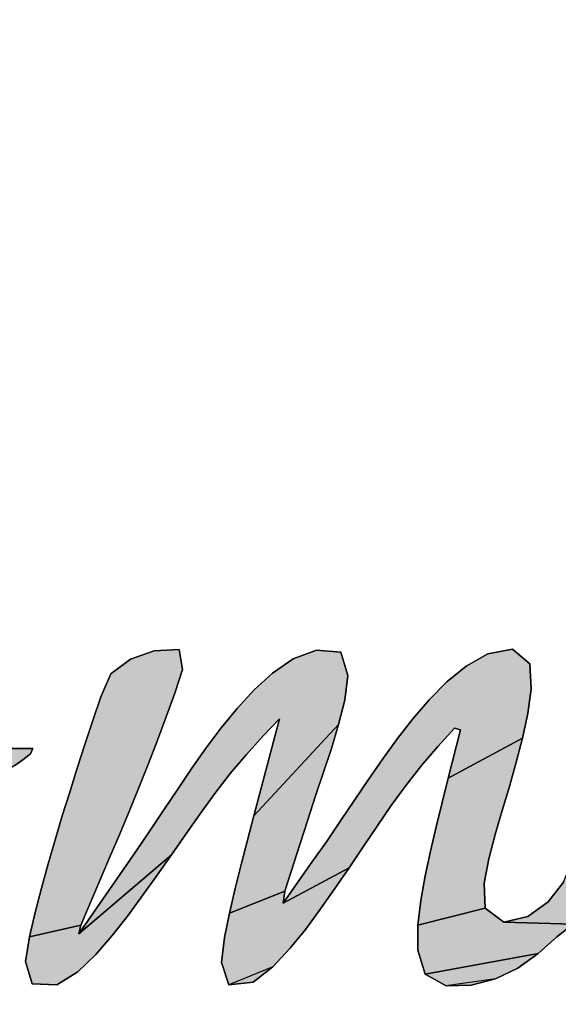
# Model space of a CAD drawing. Units: millimetres. Extents: x 0 to 297, y 0 to 210.
# Drawn here: x 131 to 132, y 110 to 112 of the extents above; entities that cross this region are included whole.
import ezdxf

# ---------------------------------------------------------------- set-up
doc = ezdxf.new("R2010")
doc.units = ezdxf.units.MM
doc.header["$LTSCALE"] = 16.335
doc.layers.get('0').update_dxf_attribs({"linetype": 'CONTINUOUS'})
doc.styles.get("Standard").update_dxf_attribs({"font": 'txt', "width": 0.8})
doc.dimstyles.new('DIMSTYLE_1', dxfattribs={"dimtxt": 3.5, "dimasz": 2.5, "dimexe": 2, "dimexo": 1, "dimgap": 0.875, "dimtad": 1, "dimdsep": 46, "dimtxsty": 'STANDARD', "dimblk": '_FILLED', "dimblk1": '_FILLED', "dimblk2": '_FILLED', "dimcen": 0.09, "dimadec": 0, "dimazin": 0, "dimtp": 0.01, "dimtm": 0.01, "dimtfac": 1, "dimtofl": 0, "dimtmove": 0, "dimatfit": 3, "dimldrblk": '_FILLED', "dimfxl": 1, "dimtolj": 1, "dimarcsym": 0})
doc.dimstyles.new('DIMSTYLE_2', dxfattribs={"dimtxt": 3.5, "dimasz": 2.5, "dimexe": 2, "dimexo": 1, "dimgap": 0.875, "dimtad": 1, "dimlfac": 3.00003, "dimdsep": 46, "dimtxsty": 'STANDARD', "dimblk": '_FILLED', "dimblk1": '_FILLED', "dimblk2": '_FILLED', "dimcen": 0.09, "dimadec": 0, "dimazin": 0, "dimtp": 0.01, "dimtm": 0.01, "dimtfac": 1, "dimtofl": 0, "dimtmove": 0, "dimatfit": 3, "dimldrblk": '_FILLED', "dimfxl": 1, "dimtolj": 1, "dimarcsym": 0})

# ---------------------------------------------------------------- blocks, each defined once
blk = doc.blocks.new('_FILLED')
at = {"color": 0, "linetype": 'BYBLOCK'}
blk.add_solid([(0, 0), (-1, 0.2), (-1, -0.2)], dxfattribs=at)
blk = doc.blocks.new('*D0')
at = {"color": 2, "linetype": 'CONTINUOUS'}
for p, q in [((129.6782, 108.6969), (129.6782, 115.6741)), ((135.3644, 110.0329), (135.3644, 115.6741)), ((129.6782, 113.6741), (124.6782, 113.6741)), ((124.6782, 113.6741), (132.5213, 113.6741)), ((140.3644, 113.6741), (132.5213, 113.6741)), ((135.3644, 113.6741), (140.3644, 113.6741))]:
    blk.add_line(p, q, dxfattribs=at)
at = {"color": 2, "linetype": 'CONTINUOUS', "xscale": 2.5, "yscale": 2.5, "zscale": 2.5}
blk.add_blockref('_FILLED', (129.6782, 113.6741), dxfattribs=at)
at = {"color": 2, "linetype": 'CONTINUOUS', "xscale": 2.5, "yscale": 2.5, "zscale": 2.5, "rotation": 180}
blk.add_blockref('_FILLED', (135.3644, 113.6741), dxfattribs=at)
at = {"color": 2, "linetype": 'CONTINUOUS', "insert": (132.5213, 118.0491), "char_height": 3.5, "width": 5.6, "attachment_point": 2, "line_spacing_factor": 0.9}
blk.add_mtext('16', dxfattribs=at)
blk = doc.blocks.new('*D6')
at = {"color": 2, "linetype": 'CONTINUOUS'}
for p, q in [((146.8431, 108.4994), (146.8431, 115.9112)), ((146.8431, 115.9112), (146.8431, 106.8328)), ((132.5155, 108.4994), (148.8431, 108.4994)), ((146.8431, 100.1661), (146.8431, 106.8328)), ((136.1421, 105.1661), (148.8431, 105.1661)), ((146.8431, 105.1661), (146.8431, 100.1661))]:
    blk.add_line(p, q, dxfattribs=at)
at = {"color": 2, "linetype": 'CONTINUOUS', "xscale": 2.5, "yscale": 2.5, "zscale": 2.5}
for p, rotation in [((146.8431, 108.4994), 269.9999997083), ((146.8431, 105.1661), 89.9999988067)]:
    blk.add_blockref('_FILLED', p, dxfattribs=dict(at, rotation=rotation))
at = {"color": 2, "linetype": 'CONTINUOUS', "insert": (142.4681, 110.3112), "char_height": 3.5, "width": 5.6, "attachment_point": 1, "rotation": 90, "line_spacing_factor": 0.9}
blk.add_mtext('10', dxfattribs=at)
blk = doc.blocks.new('AS-NEW_BL0', base_point=(132.5216, 109.7892))
at = {"linetype": 'CONTINUOUS'}
for points in [[(131.1565, 110.5684), (131.2077, 110.5712), (131.2149, 110.5306), (131.1988, 110.4817), (131.1813, 110.4333), (131.1631, 110.3851), (131.1445, 110.3371), (131.1255, 110.2892), (131.1062, 110.2415), (131.0864, 110.1939), (131.0663, 110.1465), (131.0058, 110.0044), (130.9001, 109.9807), (130.9116, 110.0309), (130.9246, 110.0808), (130.9383, 110.1304), (130.9527, 110.1798), (130.9676, 110.2291), (130.9828, 110.2783), (130.9983, 110.3274), (131.0142, 110.3764), (131.0303, 110.4253), (131.0468, 110.4741), (131.0671, 110.5211), (131.1078, 110.5519)], [(131.4421, 110.552), (131.4901, 110.5701), (131.5402, 110.5657), (131.5546, 110.5183), (131.5479, 110.4673), (131.5354, 110.4174), (131.361, 110.2294), (131.4136, 110.4286), (131.3806, 110.3938), (131.3459, 110.3557), (131.3128, 110.3163), (131.2814, 110.2755), (131.251, 110.2338), (131.2214, 110.1918), (131.1919, 110.1495), (131.0019, 109.9866), (131.1188, 110.1562), (131.1476, 110.1988), (131.1761, 110.2417), (131.2047, 110.2846), (131.2336, 110.3272), (131.2634, 110.3692), (131.2943, 110.4104), (131.3268, 110.4503), (131.3616, 110.4882), (131.3996, 110.523)], [(131.8925, 110.5722), (131.9282, 110.5419), (131.931, 110.4907), (131.9242, 110.4397), (131.9134, 110.3893), (131.7606, 110.3067), (131.7859, 110.4066), (131.7737, 110.41), (131.7392, 110.3718), (131.7055, 110.3329), (131.6739, 110.2922), (131.6437, 110.2505), (131.6144, 110.2081), (131.5856, 110.1655), (131.5569, 110.1227), (131.4217, 110.0497), (131.4807, 110.1341), (131.5102, 110.1763), (131.5391, 110.2189), (131.5678, 110.2617), (131.5966, 110.3044), (131.626, 110.3467), (131.6563, 110.3883), (131.6879, 110.4289), (131.7214, 110.468), (131.7576, 110.5047), (131.7974, 110.5372), (131.8423, 110.5622)], [(131.4882, 110.2703), (131.472, 110.2214), (131.4563, 110.1724), (131.4251, 110.0742), (131.3109, 110.0296), (131.3226, 110.0797), (131.3351, 110.1297), (131.3479, 110.1796), (131.361, 110.2294), (131.5354, 110.4174), (131.5205, 110.3681), (131.5045, 110.3192)], [(131.9004, 110.3395), (131.8863, 110.29), (131.8717, 110.2406), (131.8574, 110.1911), (131.8442, 110.1413), (131.8344, 110.0908), (131.8367, 110.0398), (131.6984, 110.0044), (131.7044, 110.0555), (131.7133, 110.1062), (131.724, 110.1566), (131.7357, 110.2068), (131.748, 110.2568), (131.7606, 110.3067), (131.9134, 110.3893)], [(130.902, 110.3571), (130.8865, 110.3447), (130.8703, 110.3332), (130.8536, 110.3225), (130.077, 110.3084), (130.0893, 110.3239), (130.1017, 110.3394), (130.1141, 110.3549), (130.2665, 110.3687), (130.2709, 110.3679), (130.5157, 110.3679), (130.7086, 110.3679), (130.8871, 110.3679), (130.9069, 110.3677)], [(132.2007, 110.1476), (132.1567, 110.1402), (132.1579, 110.0888), (132.1713, 110.0393), (132.2044, 110.0007), (132.0386, 109.9596), (132.0174, 110.0065), (131.8749, 110.0105), (131.9245, 110.0225), (131.966, 110.0526), (131.9973, 110.0933), (132.0165, 110.1409), (132.3519, 110.1756), (132.3027, 110.1607), (132.252, 110.1514)], [(131.1021, 110.0238), (131.0704, 109.9832), (131.0368, 109.9443), (130.9998, 109.9085), (130.9561, 109.8817), (130.9057, 109.8841), (130.8918, 109.9299), (130.9001, 109.9807), (131.0058, 110.0044), (131.0019, 109.9866), (131.1919, 110.1495), (131.1625, 110.1073), (131.1327, 110.0653)], [(131.5279, 110.0802), (131.4984, 110.038), (131.4678, 109.9966), (131.4355, 109.9564), (131.4003, 109.9189), (131.3101, 109.8822), (131.2945, 109.928), (131.3008, 109.9791), (131.3109, 110.0296), (131.4251, 110.0742), (131.4217, 110.0497), (131.5569, 110.1227)], [(132.0174, 110.0065), (131.9839, 109.9808), (131.9458, 109.9462), (131.713, 109.9042), (131.6982, 109.953), (131.6984, 110.0044), (131.8367, 110.0398), (131.8749, 110.0105)], [(131.9037, 109.9165), (131.8575, 109.8941), (131.7564, 109.8797), (131.713, 109.9042), (131.9458, 109.9462)]]:
    blk.add_hatch(color=2, dxfattribs=at).paths.add_polyline_path(points)
at = {"color": 2, "linetype": 'CONTINUOUS'}
for p, q in [((131.1565, 110.5684), (131.1078, 110.5519)), ((131.1078, 110.5519), (131.1565, 110.5684)), ((131.1565, 110.5684), (131.1078, 110.5519)), ((131.2077, 110.5712), (131.1565, 110.5684)), ((131.1565, 110.5684), (131.2077, 110.5712)), ((131.2077, 110.5712), (131.1565, 110.5684)), ((131.2149, 110.5306), (131.2077, 110.5712)), ((131.2077, 110.5712), (131.2149, 110.5306)), ((131.2149, 110.5306), (131.2077, 110.5712)), ((131.4901, 110.5701), (131.4421, 110.552)), ((131.4421, 110.552), (131.4901, 110.5701)), ((131.4901, 110.5701), (131.4421, 110.552)), ((131.5402, 110.5657), (131.4901, 110.5701)), ((131.4901, 110.5701), (131.5402, 110.5657)), ((131.5402, 110.5657), (131.4901, 110.5701)), ((131.5546, 110.5183), (131.5402, 110.5657)), ((131.5402, 110.5657), (131.5546, 110.5183)), ((131.5546, 110.5183), (131.5402, 110.5657)), ((131.8925, 110.5722), (131.8423, 110.5622)), ((131.8423, 110.5622), (131.8925, 110.5722)), ((131.8925, 110.5722), (131.8423, 110.5622)), ((131.9282, 110.5419), (131.8925, 110.5722)), ((131.8925, 110.5722), (131.9282, 110.5419)), ((131.9282, 110.5419), (131.8925, 110.5722)), ((131.1078, 110.5519), (131.0671, 110.5211)), ((131.0671, 110.5211), (131.1078, 110.5519)), ((131.1078, 110.5519), (131.0671, 110.5211)), ((131.4421, 110.552), (131.3996, 110.523)), ((131.3996, 110.523), (131.4421, 110.552)), ((131.4421, 110.552), (131.3996, 110.523)), ((131.8423, 110.5622), (131.7974, 110.5372)), ((131.7974, 110.5372), (131.8423, 110.5622)), ((131.8423, 110.5622), (131.7974, 110.5372)), ((131.1988, 110.4817), (131.2149, 110.5306)), ((131.2149, 110.5306), (131.1988, 110.4817)), ((131.1988, 110.4817), (131.2149, 110.5306)), ((131.3996, 110.523), (131.3616, 110.4882)), ((131.3616, 110.4882), (131.3996, 110.523)), ((131.3996, 110.523), (131.3616, 110.4882)), ((131.7974, 110.5372), (131.7576, 110.5047)), ((131.7576, 110.5047), (131.7974, 110.5372)), ((131.7974, 110.5372), (131.7576, 110.5047)), ((131.931, 110.4907), (131.9282, 110.5419)), ((131.9282, 110.5419), (131.931, 110.4907)), ((131.931, 110.4907), (131.9282, 110.5419)), ((131.0671, 110.5211), (131.0468, 110.4741)), ((131.0468, 110.4741), (131.0671, 110.5211)), ((131.0671, 110.5211), (131.0468, 110.4741)), ((131.5479, 110.4673), (131.5546, 110.5183)), ((131.5546, 110.5183), (131.5479, 110.4673)), ((131.5479, 110.4673), (131.5546, 110.5183)), ((131.7576, 110.5047), (131.7214, 110.468)), ((131.7214, 110.468), (131.7576, 110.5047)), ((131.7576, 110.5047), (131.7214, 110.468)), ((131.1813, 110.4333), (131.1988, 110.4817)), ((131.1988, 110.4817), (131.1813, 110.4333)), ((131.1813, 110.4333), (131.1988, 110.4817)), ((131.3616, 110.4882), (131.3268, 110.4503)), ((131.3268, 110.4503), (131.3616, 110.4882)), ((131.3616, 110.4882), (131.3268, 110.4503)), ((131.9242, 110.4397), (131.931, 110.4907)), ((131.931, 110.4907), (131.9242, 110.4397)), ((131.9242, 110.4397), (131.931, 110.4907)), ((131.0468, 110.4741), (131.0303, 110.4253)), ((131.0303, 110.4253), (131.0468, 110.4741)), ((131.0468, 110.4741), (131.0303, 110.4253)), ((131.5354, 110.4174), (131.5479, 110.4673)), ((131.5479, 110.4673), (131.5354, 110.4174)), ((131.5354, 110.4174), (131.5479, 110.4673)), ((131.7214, 110.468), (131.6879, 110.4289)), ((131.6879, 110.4289), (131.7214, 110.468)), ((131.7214, 110.468), (131.6879, 110.4289)), ((131.3268, 110.4503), (131.2943, 110.4104)), ((131.2943, 110.4104), (131.3268, 110.4503)), ((131.3268, 110.4503), (131.2943, 110.4104)), ((131.0303, 110.4253), (131.0142, 110.3764)), ((131.0142, 110.3764), (131.0303, 110.4253)), ((131.0303, 110.4253), (131.0142, 110.3764)), ((131.1631, 110.3851), (131.1813, 110.4333)), ((131.1813, 110.4333), (131.1631, 110.3851)), ((131.1631, 110.3851), (131.1813, 110.4333)), ((131.4136, 110.4286), (131.361, 110.2294)), ((131.361, 110.2294), (131.4136, 110.4286)), ((131.4136, 110.4286), (131.361, 110.2294)), ((131.3806, 110.3938), (131.4136, 110.4286)), ((131.4136, 110.4286), (131.3806, 110.3938)), ((131.3806, 110.3938), (131.4136, 110.4286)), ((131.6879, 110.4289), (131.6563, 110.3883)), ((131.6563, 110.3883), (131.6879, 110.4289)), ((131.6879, 110.4289), (131.6563, 110.3883)), ((131.9134, 110.3893), (131.9242, 110.4397)), ((131.9242, 110.4397), (131.9134, 110.3893)), ((131.9134, 110.3893), (131.9242, 110.4397)), ((131.2943, 110.4104), (131.2634, 110.3692)), ((131.2634, 110.3692), (131.2943, 110.4104)), ((131.2943, 110.4104), (131.2634, 110.3692)), ((131.5205, 110.3681), (131.5354, 110.4174)), ((131.5354, 110.4174), (131.5205, 110.3681)), ((131.5205, 110.3681), (131.5354, 110.4174)), ((131.7392, 110.3718), (131.7737, 110.41)), ((131.7737, 110.41), (131.7392, 110.3718)), ((131.7392, 110.3718), (131.7737, 110.41)), ((131.7859, 110.4066), (131.7606, 110.3067)), ((131.7606, 110.3067), (131.7859, 110.4066)), ((131.7859, 110.4066), (131.7606, 110.3067)), ((131.7737, 110.41), (131.7859, 110.4066)), ((131.7859, 110.4066), (131.7737, 110.41)), ((131.7737, 110.41), (131.7859, 110.4066)), ((131.1445, 110.3371), (131.1631, 110.3851)), ((131.1631, 110.3851), (131.1445, 110.3371)), ((131.1445, 110.3371), (131.1631, 110.3851)), ((131.3459, 110.3557), (131.3806, 110.3938)), ((131.3806, 110.3938), (131.3459, 110.3557)), ((131.3459, 110.3557), (131.3806, 110.3938)), ((131.6563, 110.3883), (131.626, 110.3467)), ((131.626, 110.3467), (131.6563, 110.3883)), ((131.6563, 110.3883), (131.626, 110.3467)), ((131.9004, 110.3395), (131.9134, 110.3893)), ((131.9134, 110.3893), (131.9004, 110.3395)), ((131.9004, 110.3395), (131.9134, 110.3893)), ((130.8871, 110.3679), (130.7086, 110.3679)), ((130.7086, 110.3679), (130.8871, 110.3679)), ((130.8871, 110.3679), (130.7086, 110.3679)), ((130.9069, 110.3677), (130.8871, 110.3679)), ((130.8871, 110.3679), (130.9069, 110.3677)), ((130.9069, 110.3677), (130.8871, 110.3679)), ((130.902, 110.3571), (130.9069, 110.3677)), ((130.9069, 110.3677), (130.902, 110.3571)), ((130.902, 110.3571), (130.9069, 110.3677)), ((131.0142, 110.3764), (130.9983, 110.3274)), ((130.9983, 110.3274), (131.0142, 110.3764)), ((131.0142, 110.3764), (130.9983, 110.3274)), ((131.2634, 110.3692), (131.2336, 110.3272)), ((131.2336, 110.3272), (131.2634, 110.3692)), ((131.2634, 110.3692), (131.2336, 110.3272)), ((131.5045, 110.3192), (131.5205, 110.3681)), ((131.5205, 110.3681), (131.5045, 110.3192)), ((131.5045, 110.3192), (131.5205, 110.3681)), ((131.7055, 110.3329), (131.7392, 110.3718)), ((131.7392, 110.3718), (131.7055, 110.3329)), ((131.7055, 110.3329), (131.7392, 110.3718)), ((130.8703, 110.3332), (130.8865, 110.3447)), ((130.8865, 110.3447), (130.8703, 110.3332)), ((130.8703, 110.3332), (130.8865, 110.3447)), ((130.8865, 110.3447), (130.902, 110.3571)), ((130.902, 110.3571), (130.8865, 110.3447)), ((130.8865, 110.3447), (130.902, 110.3571)), ((131.3128, 110.3163), (131.3459, 110.3557)), ((131.3459, 110.3557), (131.3128, 110.3163)), ((131.3128, 110.3163), (131.3459, 110.3557)), ((131.626, 110.3467), (131.5966, 110.3044)), ((131.5966, 110.3044), (131.626, 110.3467)), ((131.626, 110.3467), (131.5966, 110.3044)), ((130.9983, 110.3274), (130.9828, 110.2783)), ((130.9828, 110.2783), (130.9983, 110.3274)), ((130.9983, 110.3274), (130.9828, 110.2783)), ((131.1255, 110.2892), (131.1445, 110.3371)), ((131.1445, 110.3371), (131.1255, 110.2892)), ((131.1255, 110.2892), (131.1445, 110.3371)), ((131.2336, 110.3272), (131.2047, 110.2846)), ((131.2047, 110.2846), (131.2336, 110.3272)), ((131.2336, 110.3272), (131.2047, 110.2846)), ((131.6739, 110.2922), (131.7055, 110.3329)), ((131.7055, 110.3329), (131.6739, 110.2922)), ((131.6739, 110.2922), (131.7055, 110.3329)), ((131.8863, 110.29), (131.9004, 110.3395)), ((131.9004, 110.3395), (131.8863, 110.29)), ((131.8863, 110.29), (131.9004, 110.3395)), ((131.2814, 110.2755), (131.3128, 110.3163)), ((131.3128, 110.3163), (131.2814, 110.2755)), ((131.2814, 110.2755), (131.3128, 110.3163)), ((131.4882, 110.2703), (131.5045, 110.3192)), ((131.5045, 110.3192), (131.4882, 110.2703)), ((131.4882, 110.2703), (131.5045, 110.3192)), ((131.5966, 110.3044), (131.5678, 110.2617)), ((131.5678, 110.2617), (131.5966, 110.3044)), ((131.5966, 110.3044), (131.5678, 110.2617)), ((131.7606, 110.3067), (131.748, 110.2568)), ((131.748, 110.2568), (131.7606, 110.3067)), ((131.7606, 110.3067), (131.748, 110.2568)), ((131.1062, 110.2415), (131.1255, 110.2892)), ((131.1255, 110.2892), (131.1062, 110.2415)), ((131.1062, 110.2415), (131.1255, 110.2892)), ((131.2047, 110.2846), (131.1761, 110.2417)), ((131.1761, 110.2417), (131.2047, 110.2846)), ((131.2047, 110.2846), (131.1761, 110.2417)), ((131.6437, 110.2505), (131.6739, 110.2922)), ((131.6739, 110.2922), (131.6437, 110.2505)), ((131.6437, 110.2505), (131.6739, 110.2922)), ((131.8717, 110.2406), (131.8863, 110.29)), ((131.8863, 110.29), (131.8717, 110.2406)), ((131.8717, 110.2406), (131.8863, 110.29)), ((130.9828, 110.2783), (130.9676, 110.2291)), ((130.9676, 110.2291), (130.9828, 110.2783)), ((130.9828, 110.2783), (130.9676, 110.2291)), ((131.251, 110.2338), (131.2814, 110.2755)), ((131.2814, 110.2755), (131.251, 110.2338)), ((131.251, 110.2338), (131.2814, 110.2755)), ((131.472, 110.2214), (131.4882, 110.2703)), ((131.4882, 110.2703), (131.472, 110.2214)), ((131.472, 110.2214), (131.4882, 110.2703)), ((131.5678, 110.2617), (131.5391, 110.2189)), ((131.5391, 110.2189), (131.5678, 110.2617)), ((131.5678, 110.2617), (131.5391, 110.2189)), ((131.0864, 110.1939), (131.1062, 110.2415)), ((131.1062, 110.2415), (131.0864, 110.1939)), ((131.0864, 110.1939), (131.1062, 110.2415)), ((131.1761, 110.2417), (131.1476, 110.1988)), ((131.1476, 110.1988), (131.1761, 110.2417)), ((131.1761, 110.2417), (131.1476, 110.1988)), ((131.6144, 110.2081), (131.6437, 110.2505)), ((131.6437, 110.2505), (131.6144, 110.2081)), ((131.6144, 110.2081), (131.6437, 110.2505)), ((131.748, 110.2568), (131.7357, 110.2068)), ((131.7357, 110.2068), (131.748, 110.2568)), ((131.748, 110.2568), (131.7357, 110.2068)), ((131.8574, 110.1911), (131.8717, 110.2406)), ((131.8717, 110.2406), (131.8574, 110.1911)), ((131.8574, 110.1911), (131.8717, 110.2406)), ((130.9676, 110.2291), (130.9527, 110.1798)), ((130.9527, 110.1798), (130.9676, 110.2291)), ((130.9676, 110.2291), (130.9527, 110.1798)), ((131.2214, 110.1918), (131.251, 110.2338)), ((131.251, 110.2338), (131.2214, 110.1918)), ((131.2214, 110.1918), (131.251, 110.2338)), ((131.361, 110.2294), (131.3479, 110.1796)), ((131.3479, 110.1796), (131.361, 110.2294)), ((131.361, 110.2294), (131.3479, 110.1796)), ((131.4563, 110.1724), (131.472, 110.2214)), ((131.472, 110.2214), (131.4563, 110.1724)), ((131.4563, 110.1724), (131.472, 110.2214)), ((131.5391, 110.2189), (131.5102, 110.1763)), ((131.5102, 110.1763), (131.5391, 110.2189)), ((131.5391, 110.2189), (131.5102, 110.1763)), ((131.1476, 110.1988), (131.1188, 110.1562)), ((131.1188, 110.1562), (131.1476, 110.1988)), ((131.1476, 110.1988), (131.1188, 110.1562)), ((131.5856, 110.1655), (131.6144, 110.2081)), ((131.6144, 110.2081), (131.5856, 110.1655)), ((131.5856, 110.1655), (131.6144, 110.2081)), ((131.7357, 110.2068), (131.724, 110.1566)), ((131.724, 110.1566), (131.7357, 110.2068)), ((131.7357, 110.2068), (131.724, 110.1566)), ((130.9527, 110.1798), (130.9383, 110.1304)), ((130.9383, 110.1304), (130.9527, 110.1798)), ((130.9527, 110.1798), (130.9383, 110.1304)), ((131.0663, 110.1465), (131.0864, 110.1939)), ((131.0864, 110.1939), (131.0663, 110.1465)), ((131.0663, 110.1465), (131.0864, 110.1939)), ((131.1919, 110.1495), (131.2214, 110.1918)), ((131.2214, 110.1918), (131.1919, 110.1495)), ((131.1919, 110.1495), (131.2214, 110.1918)), ((131.3479, 110.1796), (131.3351, 110.1297)), ((131.3351, 110.1297), (131.3479, 110.1796)), ((131.3479, 110.1796), (131.3351, 110.1297)), ((131.8442, 110.1413), (131.8574, 110.1911)), ((131.8574, 110.1911), (131.8442, 110.1413)), ((131.8442, 110.1413), (131.8574, 110.1911)), ((131.4251, 110.0742), (131.4563, 110.1724)), ((131.4563, 110.1724), (131.4251, 110.0742)), ((131.4251, 110.0742), (131.4563, 110.1724)), ((131.5102, 110.1763), (131.4807, 110.1341)), ((131.4807, 110.1341), (131.5102, 110.1763)), ((131.5102, 110.1763), (131.4807, 110.1341)), ((131.5569, 110.1227), (131.5856, 110.1655)), ((131.5856, 110.1655), (131.5569, 110.1227)), ((131.5569, 110.1227), (131.5856, 110.1655)), ((131.1188, 110.1562), (131.0019, 109.9866)), ((131.0019, 109.9866), (131.1188, 110.1562)), ((131.1188, 110.1562), (131.0019, 109.9866)), ((131.0058, 110.0044), (131.0663, 110.1465)), ((131.0663, 110.1465), (131.0058, 110.0044)), ((131.0058, 110.0044), (131.0663, 110.1465)), ((131.1625, 110.1073), (131.1919, 110.1495)), ((131.1919, 110.1495), (131.1625, 110.1073)), ((131.1625, 110.1073), (131.1919, 110.1495)), ((131.724, 110.1566), (131.7133, 110.1062)), ((131.7133, 110.1062), (131.724, 110.1566)), ((131.724, 110.1566), (131.7133, 110.1062)), ((131.8344, 110.0908), (131.8442, 110.1413)), ((131.8442, 110.1413), (131.8344, 110.0908)), ((131.8344, 110.0908), (131.8442, 110.1413)), ((130.9383, 110.1304), (130.9246, 110.0808)), ((130.9246, 110.0808), (130.9383, 110.1304)), ((130.9383, 110.1304), (130.9246, 110.0808)), ((131.3351, 110.1297), (131.3226, 110.0797)), ((131.3226, 110.0797), (131.3351, 110.1297)), ((131.3351, 110.1297), (131.3226, 110.0797)), ((131.4807, 110.1341), (131.4217, 110.0497)), ((131.4217, 110.0497), (131.4807, 110.1341)), ((131.4807, 110.1341), (131.4217, 110.0497)), ((131.5279, 110.0802), (131.5569, 110.1227)), ((131.5569, 110.1227), (131.5279, 110.0802)), ((131.5279, 110.0802), (131.5569, 110.1227)), ((131.1327, 110.0653), (131.1625, 110.1073)), ((131.1625, 110.1073), (131.1327, 110.0653)), ((131.1327, 110.0653), (131.1625, 110.1073)), ((131.7133, 110.1062), (131.7044, 110.0555)), ((131.7044, 110.0555), (131.7133, 110.1062)), ((131.7133, 110.1062), (131.7044, 110.0555)), ((130.9246, 110.0808), (130.9116, 110.0309)), ((130.9116, 110.0309), (130.9246, 110.0808)), ((130.9246, 110.0808), (130.9116, 110.0309)), ((131.3226, 110.0797), (131.3109, 110.0296)), ((131.3109, 110.0296), (131.3226, 110.0797)), ((131.3226, 110.0797), (131.3109, 110.0296)), ((131.4984, 110.038), (131.5279, 110.0802)), ((131.5279, 110.0802), (131.4984, 110.038)), ((131.4984, 110.038), (131.5279, 110.0802)), ((131.8367, 110.0398), (131.8344, 110.0908)), ((131.8344, 110.0908), (131.8367, 110.0398)), ((131.8367, 110.0398), (131.8344, 110.0908)), ((131.9973, 110.0933), (131.966, 110.0526)), ((131.966, 110.0526), (131.9973, 110.0933)), ((131.9973, 110.0933), (131.966, 110.0526)), ((131.1021, 110.0238), (131.1327, 110.0653)), ((131.1327, 110.0653), (131.1021, 110.0238)), ((131.1021, 110.0238), (131.1327, 110.0653)), ((131.4217, 110.0497), (131.4251, 110.0742)), ((131.4251, 110.0742), (131.4217, 110.0497)), ((131.4217, 110.0497), (131.4251, 110.0742)), ((131.4678, 109.9966), (131.4984, 110.038)), ((131.4984, 110.038), (131.4678, 109.9966)), ((131.4678, 109.9966), (131.4984, 110.038)), ((131.7044, 110.0555), (131.6984, 110.0044)), ((131.6984, 110.0044), (131.7044, 110.0555)), ((131.7044, 110.0555), (131.6984, 110.0044)), ((131.8749, 110.0105), (131.8367, 110.0398)), ((131.8367, 110.0398), (131.8749, 110.0105)), ((131.8749, 110.0105), (131.8367, 110.0398)), ((131.966, 110.0526), (131.9245, 110.0225)), ((131.9245, 110.0225), (131.966, 110.0526)), ((131.966, 110.0526), (131.9245, 110.0225)), ((130.9116, 110.0309), (130.9001, 109.9807)), ((130.9001, 109.9807), (130.9116, 110.0309)), ((130.9116, 110.0309), (130.9001, 109.9807)), ((131.0704, 109.9832), (131.1021, 110.0238)), ((131.1021, 110.0238), (131.0704, 109.9832)), ((131.0704, 109.9832), (131.1021, 110.0238)), ((131.3109, 110.0296), (131.3008, 109.9791)), ((131.3008, 109.9791), (131.3109, 110.0296)), ((131.3109, 110.0296), (131.3008, 109.9791)), ((131.9245, 110.0225), (131.8749, 110.0105)), ((131.8749, 110.0105), (131.9245, 110.0225)), ((131.9245, 110.0225), (131.8749, 110.0105)), ((131.0019, 109.9866), (131.0058, 110.0044)), ((131.0058, 110.0044), (131.0019, 109.9866)), ((131.0019, 109.9866), (131.0058, 110.0044)), ((131.4355, 109.9564), (131.4678, 109.9966)), ((131.4678, 109.9966), (131.4355, 109.9564)), ((131.4355, 109.9564), (131.4678, 109.9966)), ((131.6984, 110.0044), (131.6982, 109.953)), ((131.6982, 109.953), (131.6984, 110.0044)), ((131.6984, 110.0044), (131.6982, 109.953)), ((131.9839, 109.9808), (132.0174, 110.0065)), ((132.0174, 110.0065), (131.9839, 109.9808)), ((131.9839, 109.9808), (132.0174, 110.0065)), ((130.9001, 109.9807), (130.8918, 109.9299)), ((130.8918, 109.9299), (130.9001, 109.9807)), ((130.9001, 109.9807), (130.8918, 109.9299)), ((131.0368, 109.9443), (131.0704, 109.9832)), ((131.0704, 109.9832), (131.0368, 109.9443)), ((131.0368, 109.9443), (131.0704, 109.9832)), ((131.3008, 109.9791), (131.2945, 109.928)), ((131.2945, 109.928), (131.3008, 109.9791)), ((131.3008, 109.9791), (131.2945, 109.928)), ((131.9458, 109.9462), (131.9839, 109.9808)), ((131.9839, 109.9808), (131.9458, 109.9462)), ((131.9458, 109.9462), (131.9839, 109.9808)), ((131.4003, 109.9189), (131.4355, 109.9564)), ((131.4355, 109.9564), (131.4003, 109.9189)), ((131.4003, 109.9189), (131.4355, 109.9564)), ((130.9998, 109.9085), (131.0368, 109.9443)), ((131.0368, 109.9443), (130.9998, 109.9085)), ((130.9998, 109.9085), (131.0368, 109.9443)), ((131.6982, 109.953), (131.713, 109.9042)), ((131.713, 109.9042), (131.6982, 109.953)), ((131.6982, 109.953), (131.713, 109.9042)), ((131.9037, 109.9165), (131.9458, 109.9462)), ((131.9458, 109.9462), (131.9037, 109.9165)), ((131.9037, 109.9165), (131.9458, 109.9462)), ((130.8918, 109.9299), (130.9057, 109.8841)), ((130.9057, 109.8841), (130.8918, 109.9299)), ((130.8918, 109.9299), (130.9057, 109.8841)), ((131.2945, 109.928), (131.3101, 109.8822)), ((131.3101, 109.8822), (131.2945, 109.928)), ((131.2945, 109.928), (131.3101, 109.8822)), ((131.3595, 109.8877), (131.4003, 109.9189)), ((131.4003, 109.9189), (131.3595, 109.8877)), ((131.3595, 109.8877), (131.4003, 109.9189)), ((131.8575, 109.8941), (131.9037, 109.9165)), ((131.9037, 109.9165), (131.8575, 109.8941)), ((131.8575, 109.8941), (131.9037, 109.9165)), ((130.9561, 109.8817), (130.9998, 109.9085)), ((130.9998, 109.9085), (130.9561, 109.8817)), ((130.9561, 109.8817), (130.9998, 109.9085)), ((131.713, 109.9042), (131.7564, 109.8797)), ((131.7564, 109.8797), (131.713, 109.9042)), ((131.713, 109.9042), (131.7564, 109.8797)), ((130.9057, 109.8841), (130.9561, 109.8817)), ((130.9561, 109.8817), (130.9057, 109.8841)), ((130.9057, 109.8841), (130.9561, 109.8817)), ((131.3101, 109.8822), (131.3595, 109.8877)), ((131.3595, 109.8877), (131.3101, 109.8822)), ((131.3101, 109.8822), (131.3595, 109.8877)), ((131.7564, 109.8797), (131.8077, 109.8812)), ((131.8077, 109.8812), (131.7564, 109.8797)), ((131.7564, 109.8797), (131.8077, 109.8812)), ((131.8077, 109.8812), (131.8575, 109.8941)), ((131.8575, 109.8941), (131.8077, 109.8812)), ((131.8077, 109.8812), (131.8575, 109.8941))]:
    blk.add_line(p, q, dxfattribs=at)
for points in [[(131.1565, 110.5684), (131.2077, 110.5712), (131.2149, 110.5306), (131.1988, 110.4817), (131.1813, 110.4333), (131.1631, 110.3851), (131.1445, 110.3371), (131.1255, 110.2892), (131.1062, 110.2415), (131.0864, 110.1939), (131.0663, 110.1465), (131.0058, 110.0044), (130.9001, 109.9807), (130.9116, 110.0309), (130.9246, 110.0808), (130.9383, 110.1304), (130.9527, 110.1798), (130.9676, 110.2291), (130.9828, 110.2783), (130.9983, 110.3274), (131.0142, 110.3764), (131.0303, 110.4253), (131.0468, 110.4741), (131.0671, 110.5211), (131.1078, 110.5519), (131.1565, 110.5684)], [(131.4421, 110.552), (131.4901, 110.5701), (131.5402, 110.5657), (131.5546, 110.5183), (131.5479, 110.4673), (131.5354, 110.4174), (131.361, 110.2294), (131.4136, 110.4286), (131.3806, 110.3938), (131.3459, 110.3557), (131.3128, 110.3163), (131.2814, 110.2755), (131.251, 110.2338), (131.2214, 110.1918), (131.1919, 110.1495), (131.0019, 109.9866), (131.1188, 110.1562), (131.1476, 110.1988), (131.1761, 110.2417), (131.2047, 110.2846), (131.2336, 110.3272), (131.2634, 110.3692), (131.2943, 110.4104), (131.3268, 110.4503), (131.3616, 110.4882), (131.3996, 110.523), (131.4421, 110.552)], [(131.8925, 110.5722), (131.9282, 110.5419), (131.931, 110.4907), (131.9242, 110.4397), (131.9134, 110.3893), (131.7606, 110.3067), (131.7859, 110.4066), (131.7737, 110.41), (131.7392, 110.3718), (131.7055, 110.3329), (131.6739, 110.2922), (131.6437, 110.2505), (131.6144, 110.2081), (131.5856, 110.1655), (131.5569, 110.1227), (131.4217, 110.0497), (131.4807, 110.1341), (131.5102, 110.1763), (131.5391, 110.2189), (131.5678, 110.2617), (131.5966, 110.3044), (131.626, 110.3467), (131.6563, 110.3883), (131.6879, 110.4289), (131.7214, 110.468), (131.7576, 110.5047), (131.7974, 110.5372), (131.8423, 110.5622), (131.8925, 110.5722)], [(131.4882, 110.2703), (131.472, 110.2214), (131.4563, 110.1724), (131.4251, 110.0742), (131.3109, 110.0296), (131.3226, 110.0797), (131.3351, 110.1297), (131.3479, 110.1796), (131.361, 110.2294), (131.5354, 110.4174), (131.5205, 110.3681), (131.5045, 110.3192), (131.4882, 110.2703)], [(131.9004, 110.3395), (131.8863, 110.29), (131.8717, 110.2406), (131.8574, 110.1911), (131.8442, 110.1413), (131.8344, 110.0908), (131.8367, 110.0398), (131.6984, 110.0044), (131.7044, 110.0555), (131.7133, 110.1062), (131.724, 110.1566), (131.7357, 110.2068), (131.748, 110.2568), (131.7606, 110.3067), (131.9134, 110.3893), (131.9004, 110.3395)], [(130.902, 110.3571), (130.8865, 110.3447), (130.8703, 110.3332), (130.8536, 110.3225), (130.077, 110.3084), (130.0893, 110.3239), (130.1017, 110.3394), (130.1141, 110.3549), (130.2665, 110.3687), (130.2709, 110.3679), (130.5157, 110.3679), (130.7086, 110.3679), (130.8871, 110.3679), (130.9069, 110.3677), (130.902, 110.3571)], [(132.2007, 110.1476), (132.1567, 110.1402), (132.1579, 110.0888), (132.1713, 110.0393), (132.2044, 110.0007), (132.0386, 109.9596), (132.0174, 110.0065), (131.8749, 110.0105), (131.9245, 110.0225), (131.966, 110.0526), (131.9973, 110.0933), (132.0165, 110.1409), (132.3519, 110.1756), (132.3027, 110.1607), (132.252, 110.1514), (132.2007, 110.1476)], [(131.1021, 110.0238), (131.0704, 109.9832), (131.0368, 109.9443), (130.9998, 109.9085), (130.9561, 109.8817), (130.9057, 109.8841), (130.8918, 109.9299), (130.9001, 109.9807), (131.0058, 110.0044), (131.0019, 109.9866), (131.1919, 110.1495), (131.1625, 110.1073), (131.1327, 110.0653), (131.1021, 110.0238)], [(131.5279, 110.0802), (131.4984, 110.038), (131.4678, 109.9966), (131.4355, 109.9564), (131.4003, 109.9189), (131.3101, 109.8822), (131.2945, 109.928), (131.3008, 109.9791), (131.3109, 110.0296), (131.4251, 110.0742), (131.4217, 110.0497), (131.5569, 110.1227), (131.5279, 110.0802)], [(132.0174, 110.0065), (131.9839, 109.9808), (131.9458, 109.9462), (131.713, 109.9042), (131.6982, 109.953), (131.6984, 110.0044), (131.8367, 110.0398), (131.8749, 110.0105), (132.0174, 110.0065)], [(131.9037, 109.9165), (131.8575, 109.8941), (131.7564, 109.8797), (131.713, 109.9042), (131.9458, 109.9462), (131.9037, 109.9165)]]:
    blk.add_lwpolyline(points, dxfattribs=at)
for points in [[(131.3595, 109.8877), (131.3101, 109.8822), (131.4003, 109.9189)], [(131.8077, 109.8812), (131.7564, 109.8797), (131.8575, 109.8941)]]:
    blk.add_solid(points, dxfattribs=at)

msp = doc.modelspace()

# ---------------------------------------------------------------- block references
at = {"color": 2, "linetype": 'CONTINUOUS'}
msp.add_blockref('AS-NEW_BL0', (132.5216, 109.7892), dxfattribs=at)

# ---------------------------------------------------------------- dimensions: what is measured, and where the dimension line sits
dim = msp.add_linear_dim(base=(135.3644, 113.6741), p1=(129.6782, 107.6969), p2=(135.3644, 109.0329), dimstyle='DIMSTYLE_1', dxfattribs=at)
dim.commit()
dim.dimension.update_dxf_attribs({"geometry": '*D0', "text_midpoint": (132.8713, 113.6741), "dimtype": 160})
dim = msp.add_linear_dim(base=(146.8431, 108.4994), p1=(135.1421, 105.1661), p2=(131.5155, 108.4994), angle=90, dimstyle='DIMSTYLE_2', dxfattribs=at)
dim.commit()
dim.dimension.update_dxf_attribs({"geometry": '*D6', "text_midpoint": (146.8431, 113.4612), "dimtype": 160})

doc.saveas('drawing.dxf')
